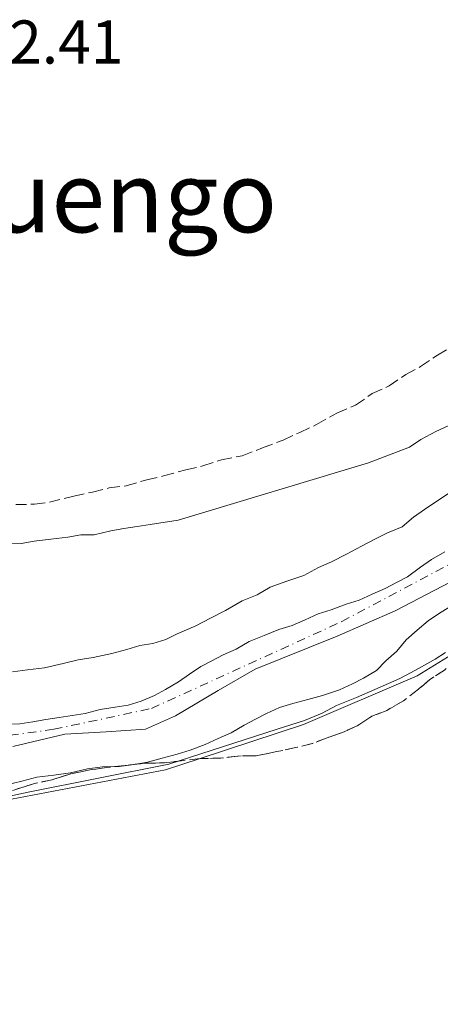
# Model space of a CAD drawing. Units: metres. Extents: x 638523 to 641986, y 4711307 to 4713688.
# Drawn here: x 640480 to 640548, y 4713159 to 4713319 of the extents above; entities that cross this region are included whole.
import ezdxf
from ezdxf.enums import TextEntityAlignment as Align

# ---------------------------------------------------------------- set-up
doc = ezdxf.new("R2010")
doc.units = ezdxf.units.M
doc.header["$MEASUREMENT"] = 0
doc.linetypes.add('DGN Style 3', pattern=[2.435890702152634, 1.739921930109024, -0.6959687720436097])
doc.linetypes.add('DGN Style 4', pattern=[2.7856150101045474, 1.391937544087219, -0.6959687720436097, 0.001739921930109024, -0.6959687720436097])
for name, color, linetype, lineweight in [('Cauce permanente', 151, 'Continuous', 13), ('Cauce permanente (área)', 142, 'Continuous', 13), ('Cota de punto acotado terreno', 7, 'Continuous', 0), ('Curva de nivel intermedia', 30, 'Continuous', 0), ('Eje cauce permanente (área)', 70, 'DGN Style 4', 0), ('Línea de cambio de uso (parcela vista)', 92, 'Continuous', 0), ('Texto de Área (paraje) menor', 7, 'Continuous', 0), ('Zona arbolada', 92, 'DGN Style 3', 0)]:
    doc.layers.add(name, color=color, linetype=linetype, lineweight=lineweight)
doc.styles.add('Style-Arial', font='arial.ttf')

msp = doc.modelspace()

# ---------------------------------------------------------------- linework, layer by layer
at = {"layer": 'Cauce permanente', "color": 151, "linetype": 'Continuous', "lineweight": 13}
for points in [[(640477.3899999997, 4713204.390000001, 389.0299999999988), (640479.8200000003, 4713204.430000001, 389.0299999999988), (640481.9500000002, 4713204.77, 389.0299999999988), (640484.0700000003, 4713205.109999999, 389.0299999999988), (640486.2000000002, 4713205.449999999, 389.0299999999988), (640488.3200000003, 4713205.789999999, 389.0299999999988), (640490.4500000002, 4713206.130000001, 389.0299999999988), (640492.8700000001, 4713206.77, 389.0299999999988), (640495.2999999998, 4713207.119999999, 389.0299999999988), (640497.4199999999, 4713207.460000001, 389.0299999999988), (640499.54, 4713208.100000001, 389.0299999999988), (640501.6600000003, 4713209.050000001, 389.0299999999988), (640503.4699999997, 4713209.99, 389.0299999999988), (640505.5700000003, 4713211.24, 389.0299999999988), (640507.3799999999, 4713212.49, 389.0299999999988), (640509.1799999997, 4713213.730000001, 389.0299999999988), (640511, 4713214.67, 389.0299999999988), (640512.8099999997, 4713215.619999999, 389.0299999999988), (640514.9199999999, 4713216.560000001, 389.0299999999988), (640517.0300000003, 4713217.810000001, 389.0299999999988), (640519.4500000002, 4713218.77, 389.0299999999988), (640521.8700000001, 4713219.720000001, 389.0299999999988), (640523.9900000002, 4713220.359999999, 389.0299999999988), (640526.0999999996, 4713221.310000001, 389.0299999999988), (640528.2100000001, 4713222.26, 389.0299999999988), (640530.3300000001, 4713222.9, 389.0299999999988), (640532.75, 4713223.850000001, 389.0299999999988), (640534.8700000001, 4713224.49, 389.0299999999988), (640536.9900000002, 4713225.439999999, 389.0299999999988), (640539.0999999996, 4713226.390000001, 389.0299999999988), (640540.9100000003, 4713227.33, 389.0299999999988), (640542.7199999997, 4713228.27, 389.0299999999988), (640544.8200000003, 4713229.83, 389.0299999999988), (640546.6299999999, 4713231.07, 389.0299999999988), (640548.7400000002, 4713232.33, 389.0299999999988)], [(640549.7400000002, 4713227.470000001, 388.7200000000012), (640540.6900000004, 4713222.76, 388.7200000000012), (640531.3200000003, 4713218.66, 388.7200000000012), (640518.0199999996, 4713213.27, 388.7200000000012), (640511.9900000002, 4713209.82, 388.7200000000012), (640505.0599999997, 4713205.75, 388.7200000000012), (640500.2300000006, 4713203.550000001, 388.7200000000012), (640493.8499999996, 4713203.140000001, 388.7200000000012), (640487.1600000003, 4713202.730000001, 388.7200000000012), (640478.6799999997, 4713200.76, 388.7200000000012)]]:
    msp.add_polyline3d(points, dxfattribs=at)
at = {"layer": 'Cauce permanente (área)', "color": 142, "linetype": 'Continuous', "lineweight": 13, "elevation": 389.0299999999996, "flags": 128}
msp.add_lwpolyline([(640477.3899999997, 4713204.390000001), (640479.8200000003, 4713204.430000001), (640481.9500000002, 4713204.77), (640484.0700000003, 4713205.109999999), (640486.2000000002, 4713205.449999999), (640488.3200000003, 4713205.789999999), (640490.4500000002, 4713206.130000001), (640492.8700000001, 4713206.77), (640495.2999999998, 4713207.119999999), (640497.4199999999, 4713207.460000001), (640499.54, 4713208.100000001), (640501.6600000003, 4713209.050000001), (640503.4699999997, 4713209.99), (640505.5700000003, 4713211.24), (640507.3799999999, 4713212.49), (640509.1799999997, 4713213.730000001), (640511, 4713214.67), (640512.8099999997, 4713215.619999999), (640514.9199999999, 4713216.560000001), (640517.0300000003, 4713217.810000001), (640519.4500000002, 4713218.77), (640521.8700000001, 4713219.720000001), (640523.9900000002, 4713220.359999999), (640526.0999999996, 4713221.310000001), (640528.2100000001, 4713222.26), (640530.3300000001, 4713222.9), (640532.75, 4713223.850000001), (640534.8700000001, 4713224.49), (640536.9900000002, 4713225.439999999)], dxfattribs=at)
at = {"layer": 'Cauce permanente (área)', "color": 142, "linetype": 'Continuous', "lineweight": 13}
for points in [[(640536.9900000002, 4713225.439999999, 389.0299999999988), (640539.0999999996, 4713226.390000001, 389.0299999999988), (640540.9100000003, 4713227.33, 389.0299999999988), (640542.7199999997, 4713228.27, 389.0299999999988), (640544.8200000003, 4713229.83, 389.0299999999988), (640546.6299999999, 4713231.07, 389.0299999999988), (640548.7400000002, 4713232.33, 389.0299999999988)], [(640549.7400000002, 4713227.470000001, 388.7200000000012), (640540.6900000004, 4713222.76, 388.7200000000012), (640531.3200000003, 4713218.66, 388.7200000000012), (640518.0199999996, 4713213.27, 388.7200000000012), (640511.9900000002, 4713209.82, 388.7200000000012), (640505.0599999997, 4713205.75, 388.7200000000012), (640500.2300000006, 4713203.550000001, 388.7200000000012), (640493.8499999996, 4713203.140000001, 388.7200000000012), (640487.1600000003, 4713202.730000001, 388.7200000000012), (640478.6799999997, 4713200.76, 388.7200000000012)]]:
    msp.add_polyline3d(points, dxfattribs=at)
at = {"layer": 'Curva de nivel intermedia', "color": 30, "linetype": 'Continuous', "lineweight": 0, "flags": 128}
for points, elevation in [([(640478.6700000013, 4713212.84), (640481.1000000008, 4713213.179999999), (640483.8300000001, 4713213.529999998), (640486.860000001, 4713214.189999999), (640489.2900000005, 4713214.829999999), (640491.7100000012, 4713215.180000001), (640494.750000001, 4713215.83), (640497.1699999997, 4713216.480000001), (640499.2900000007, 4713217.130000001), (640501.4100000019, 4713217.46), (640503.5300000008, 4713218.11), (640505.3400000014, 4713219.050000001), (640508.3600000012, 4713220.32), (640510.7800000019, 4713221.57), (640513.1900000013, 4713222.830000001), (640515.9000000004, 4713224.390000001), (640518.3200000012, 4713225.350000001), (640520.4300000012, 4713226.600000001), (640523.1500000014, 4713227.550000002), (640525.8800000005, 4713228.510000001), (640528.29, 4713229.769999999), (640530.4, 4713230.71), (640532.8200000008, 4713231.970000001), (640535.2300000002, 4713233.230000001), (640537.650000001, 4713234.480000001), (640539.4600000014, 4713235.42), (640541.8700000009, 4713236.38), (640543.6700000003, 4713237.930000001), (640545.4800000008, 4713239.17), (640547.28, 4713240.42), (640549.6900000018, 4713241.98)], 390), ([(640549.4000000014, 4713223.309999999), (640547.8900000004, 4713222.390000001), (640546.0799999998, 4713221.149999999), (640544.2800000005, 4713219.599999999), (640542.4800000011, 4713218.05), (640540.9900000002, 4713216.199999999), (640539.190000001, 4713214.65), (640537.7000000001, 4713213.099999999), (640535.5900000001, 4713211.850000001), (640533.7800000019, 4713210.91), (640531.6600000006, 4713209.960000001), (640528.9400000004, 4713208.999999999), (640526.5199999998, 4713208.359999998), (640524.0900000001, 4713207.71), (640521.9700000011, 4713207.07), (640519.8600000012, 4713206.119999998), (640518.0500000007, 4713205.180000001), (640516.2400000001, 4713204.23), (640514.1300000001, 4713202.980000001), (640512.0200000001, 4713202.039999999), (640509.9000000012, 4713201.09), (640507.4800000006, 4713200.139999999), (640505.3600000015, 4713199.490000002), (640502.9400000008, 4713198.850000001), (640500.5200000001, 4713198.199999999), (640498.39, 4713197.859999999), (640495.9600000003, 4713197.52), (640493.2300000011, 4713197.470000001), (640490.8000000016, 4713197.130000001), (640488.0700000002, 4713196.470000002), (640485.3400000011, 4713196.130000002), (640482.6100000018, 4713195.779999998), (640480.1799999999, 4713195.13), (640477.4500000008, 4713194.48)], 390), ([(640548.8899999994, 4713216), (640547.1799999995, 4713214.930000001), (640544.9700000011, 4713213.680000001), (640543.3200000017, 4713212.73), (640541.4800000021, 4713211.78), (640539.6500000014, 4713210.949999998), (640537.4299999997, 4713209.999999999), (640534.4500000002, 4713208.689999999), (640531.2200000003, 4713207.390000001), (640528.8800000001, 4713206.140000001), (640526.0300000003, 4713204.949999999), (640521.5900000011, 4713203.59)], 395.0000000000001), ([(640521.5900000011, 4713203.59), (640503.9800000002, 4713197.88), (640481.1800000013, 4713193.369999999), (640461.7400000021, 4713189.210000001), (640446.6700000003, 4713186.070000002), (640433.3700000008, 4713181.970000001), (640428.3600000017, 4713180.069999999), (640414.9000000015, 4713173.239999998), (640413.1, 4713171.689999999), (640411.6100000013, 4713169.84), (640410.4199999999, 4713167.999999999), (640409.5400000016, 4713166.16), (640408.6500000019, 4713164.32), (640407.7700000012, 4713162.480000001), (640406.5900000011, 4713160.33), (640405.7000000015, 4713158.489999998)], 395.0000000000001)]:
    msp.add_lwpolyline(points, dxfattribs=dict(at, elevation=elevation))
at = {"layer": 'Eje cauce permanente (área)', "color": 70, "linetype": 'DGN Style 4', "lineweight": 0}
msp.add_polyline3d([(640312.4100000003, 4713317.460000001, 388.9700000000012), (640342.6676000003, 4713283.982600001, 388.7299999999959), (640342.6699999999, 4713283.980000001, 388.7299999999959), (640354.1200000001, 4713260.930000001, 388.8600000000006), (640363.0499999998, 4713242.57, 388.8699999999953), (640376.1100000005, 4713215.01, 388.9100000000035), (640383.5099999999, 4713200.859999999, 388.8099999999977), (640394.6200000001, 4713188.730000001, 388.8300000000018), (640407.0800000001, 4713186.710000001, 388.8099999999977), (640426.7800000003, 4713188.9, 388.8399999999965), (640461.1200000001, 4713200.189999999, 388.9100000000035), (640485.3600000005, 4713203.550000001, 388.8399999999965), (640501.1900000004, 4713206.92, 388.9100000000035), (640532.04, 4713221.01, 388.8600000000006), (640563.1799999997, 4713237.52, 388.9199999999983), (640583.2199999997, 4713241.730000001, 388.8399999999965), (640627.5800000001, 4713260.65, 388.8999999999942), (640654.5099999999, 4713266.710000001, 388.7299999999959), (640682.1200000001, 4713284.890000001, 388.75)], dxfattribs=at)
at = {"layer": 'Línea de cambio de uso (parcela vista)', "color": 92, "linetype": 'Continuous', "lineweight": 0}
for points in [[(640675.3679999998, 4713260.058300001, 396.2599999999948), (640649.2599999999, 4713248.310000001, 396.2599999999948), (640628.7000000002, 4713240.369999999, 397.7200000000012), (640614.1900000004, 4713234.65, 398.2100000000065), (640599.0300000003, 4713231.369999999, 398.6999999999971), (640592.6399999997, 4713230.960000001, 398.6999999999971), (640584.1399999997, 4713230.210000001, 398.6999999999971), (640577.4600000001, 4713229.189999999, 398.6999999999971), (640572.6200000001, 4713227.59, 398.6999999999971), (640565.6699999999, 4713224.74, 398.6999999999971), (640559.0300000003, 4713221.279999999, 398.6999999999971), (640544.2699999996, 4713212.220000001, 398.6999999999971), (640525.8399999999, 4713204.310000001, 398.6999999999971), (640509.0789999999, 4713198.8003, 398.6999999999971)], [(640477.5999999996, 4713233.65, 393.1000000000058), (640480.0300000003, 4713233.689999999, 393.1000000000058), (640482.1500000004, 4713234.029999999, 393.1000000000058), (640484.8899999997, 4713234.380000001, 393.3399999999965), (640487.6200000001, 4713234.730000001, 393.5899999999965), (640489.7400000002, 4713235.060000001, 393.5899999999965), (640491.8700000001, 4713235.100000001, 393.5899999999965), (640494.5999999996, 4713235.75, 393.5899999999965), (640496.7199999997, 4713236.09, 393.5899999999965), (640498.8499999996, 4713236.430000001, 393.3399999999965), (640500.9699999997, 4713236.77, 393.3399999999965), (640505.5300000003, 4713237.449999999, 393.3399999999965), (640536.4100000003, 4713246.779999999, 393.1000000000058), (640543.0599999997, 4713249.32, 393.1000000000058), (640544.8600000005, 4713250.560000001, 393.3399999999965), (640547.2800000003, 4713251.82, 393.8300000000018), (640550, 4713253.08, 394.070000000007)], [(640509.0789999999, 4713198.8003, 398.6999999999971), (640503.4500000002, 4713196.949999999, 398.6999999999971), (640477.3600000005, 4713191.970000001, 398.6999999999971), (640444.9199999999, 4713185.050000001, 397.9700000000012), (640438.8600000005, 4713183.430000001, 397.9700000000012), (640434.3300000001, 4713181.529999999, 397.9700000000012), (640429.1799999997, 4713179.92, 397.9700000000012), (640424.0599999997, 4713176.800000001, 397.9700000000012), (640405.4000000004, 4713145.460000001, 398.2100000000065), (640385.1399999997, 4713119.27, 398.2100000000065), (640367, 4713093.42, 397.7200000000012), (640346.1799999997, 4713064.180000001, 397.7200000000012), (640313.1500000004, 4713018.609999999, 397.9700000000012)]]:
    msp.add_polyline3d(points, dxfattribs=at)
at = {"layer": 'Zona arbolada', "color": 92, "linetype": 'DGN Style 3', "lineweight": 0, "flags": 128}
for points, elevation in [([(640675.3679999998, 4713260.058300001), (640674.4900000002, 4713259.600000001), (640671.1799999997, 4713257.720000001), (640668.4600000001, 4713256.460000001), (640665.4500000002, 4713254.59), (640663.6399999997, 4713253.65), (640660.3200000003, 4713252.07), (640657, 4713250.189999999), (640654.2800000003, 4713248.930000001), (640650.9600000001, 4713247.66), (640649.1500000004, 4713246.720000001), (640645.8200000003, 4713245.75), (640644.0099999999, 4713244.810000001), (640640.6799999997, 4713243.539999999), (640638.2599999999, 4713242.59), (640634.9299999997, 4713241.619999999), (640632.2100000001, 4713240.66), (640628.8799999999, 4713239.390000001), (640625.5499999998, 4713238.42), (640622.5300000003, 4713237.16), (640619.5099999999, 4713235.59), (640617.0899999999, 4713234.640000001), (640614.3799999999, 4713233.369999999), (640612.2599999999, 4713232.430000001), (640609.2400000002, 4713231.470000001), (640606.5099999999, 4713230.51), (640603.4800000006, 4713229.850000001), (640600.4500000002, 4713228.890000001), (640597.7300000006, 4713228.24), (640594.3899999997, 4713227.880000001), (640591.3499999996, 4713227.220000001), (640588.0099999999, 4713227.17), (640584.6699999999, 4713226.810000001), (640581.6299999999, 4713226.449999999), (640578.9000000004, 4713226.100000001), (640576.4699999997, 4713225.76), (640573.4299999997, 4713225.41), (640570.4000000004, 4713224.75), (640567.6699999999, 4713224.100000001), (640564.9500000002, 4713223.439999999), (640562.2300000006, 4713222.180000001), (640560.1100000005, 4713221.24), (640557.7100000001, 4713219.67), (640555.5999999996, 4713218.42), (640553.1900000004, 4713216.859999999), (640551.0899999999, 4713215), (640548.6900000004, 4713213.140000001), (640546.2800000003, 4713211.58), (640544.4800000006, 4713210.029999999)], 401.3200000000068), ([(640544.4800000006, 4713210.029999999), (640542.0700000003, 4713208.16), (640539.3600000005, 4713206.600000001), (640536.9400000004, 4713205.65), (640534.5300000003, 4713204.09), (640532.4199999999, 4713203.140000001), (640529.7000000002, 4713202.180000001), (640527.2800000003, 4713201.230000001), (640524.5499999998, 4713200.58), (640521.5199999996, 4713199.92), (640518.1799999997, 4713199.26), (640515.1399999997, 4713199.210000001), (640512.4100000003, 4713198.859999999), (640509.0789999999, 4713198.8003)], 401.3200000000069), ([(640509.0789999999, 4713198.8003), (640509.0599999997, 4713198.800000001), (640506.0300000003, 4713198.449999999), (640503.29, 4713198.100000001), (640500.25, 4713198.050000001), (640496.9100000003, 4713197.689999999), (640493.8700000001, 4713197.34), (640491.4500000002, 4713197), (640488.1100000005, 4713196.33), (640485.0800000001, 4713195.369999999), (640482.0499999998, 4713194.710000001), (640479.0199999996, 4713193.75), (640476.6100000005, 4713192.800000001), (640473.5800000001, 4713191.84), (640470.8499999996, 4713191.189999999), (640467.8200000003, 4713190.529999999), (640464.79, 4713189.57), (640462.0700000003, 4713188.91), (640459.0300000003, 4713188.25), (640456.2999999998, 4713188.210000001), (640453.5599999997, 4713188.17), (640451.1299999999, 4713188.130000001), (640448.0800000001, 4713188.08), (640445.04, 4713188.33), (640442, 4713188.279999999), (640439.2599999999, 4713188.24), (640436.5199999996, 4713188.189999999), (640434.0899999999, 4713188.15), (640431.6500000004, 4713188.109999999), (640429.2300000006, 4713187.77), (640426.7999999998, 4713187.119999999), (640424.6799999997, 4713186.480000001), (640421.9699999997, 4713185.220000001), (640420.1600000003, 4713184.279999999), (640418.3499999996, 4713183.029999999), (640416.2400000002, 4713181.779999999), (640414.7400000002, 4713180.230000001), (640413.2599999999, 4713178.08), (640412.3799999999, 4713176.24), (640412.4000000004, 4713174.720000001), (640408.9100000003, 4713164.619999999), (640406.6100000005, 4713156.67), (640406.0300000003, 4713154.529999999), (640405.4699999997, 4713152.09), (640404.5899999999, 4713149.640000001), (640403.4100000003, 4713147.800000001), (640402.5300000003, 4713145.65), (640401.3499999996, 4713143.199999999), (640399.5599999997, 4713141.039999999), (640397.7699999996, 4713138.880000001), (640395.9800000006, 4713137.029999999), (640393.8799999999, 4713135.17), (640392.0700000003, 4713133.92), (640389.6600000003, 4713132.359999999), (640387.2400000002, 4713131.41), (640385.1299999999, 4713130.460000001), (640382.4100000003, 4713129.51), (640380.29, 4713128.859999999), (640377.2599999999, 4713128.210000001), (640374.8300000001, 4713127.560000001), (640372.0999999996, 4713127.210000001), (640370.5153000001, 4713127.410900001)], 401.3200000000066)]:
    msp.add_lwpolyline(points, dxfattribs=dict(at, elevation=elevation))
at = {"layer": 'Zona arbolada', "color": 92, "linetype": 'DGN Style 3', "lineweight": 0}
for points in [[(640479.1900000004, 4713240, 402.2899999999936), (640482.2300000006, 4713240.050000001, 402.2899999999936), (640484.6600000003, 4713240.390000001, 402.2899999999936), (640488.5899999999, 4713241.369999999, 402.2899999999936), (640491.6299999999, 4713242.029999999, 402.2899999999936), (640494.3499999996, 4713242.680000001, 402.2899999999936), (640497.0899999999, 4713243.029999999, 402.5399999999936), (640500.4199999999, 4713244, 402.5399999999936), (640503.1399999997, 4713244.65, 402.5399999999936), (640506.7800000003, 4713245.619999999, 402.5399999999936), (640509.5099999999, 4713246.27, 402.5399999999936), (640512.5300000003, 4713247.24, 402.5399999999936), (640515.8700000001, 4713247.9, 402.5399999999936), (640519.2000000002, 4713249.17, 402.5399999999936), (640522.5199999996, 4713250.439999999, 402.5399999999936), (640525.2400000002, 4713251.699999999, 402.5399999999936), (640527.9600000001, 4713252.960000001, 402.5399999999936), (640531.2699999996, 4713254.84, 402.5399999999936), (640534.2999999998, 4713256.109999999, 402.5399999999936), (640537, 4713257.980000001, 402.5399999999936), (640539.7199999997, 4713259.24, 402.5399999999936), (640542.4299999997, 4713261.109999999, 402.5399999999936), (640544.8399999999, 4713262.359999999, 402.5399999999936), (640547.5499999998, 4713264.230000001, 402.5399999999936), (640550.2599999999, 4713265.800000001, 402.5399999999936)], [(640479.1900000004, 4713240, 402.2899999999936), (640482.2300000006, 4713240.050000001, 402.2899999999936), (640484.6600000003, 4713240.390000001, 402.2899999999936), (640488.5899999999, 4713241.369999999, 402.2899999999936), (640491.6299999999, 4713242.029999999, 402.2899999999936), (640494.3499999996, 4713242.680000001, 402.2899999999936), (640497.0899999999, 4713243.029999999, 402.5399999999936), (640500.4199999999, 4713244, 402.5399999999936), (640503.1399999997, 4713244.65, 402.5399999999936), (640506.7800000003, 4713245.619999999, 402.5399999999936), (640509.5099999999, 4713246.27, 402.5399999999936), (640512.5300000003, 4713247.24, 402.5399999999936), (640515.8700000001, 4713247.9, 402.5399999999936), (640519.2000000002, 4713249.17, 402.5399999999936), (640522.5199999996, 4713250.439999999, 402.5399999999936), (640525.2400000002, 4713251.699999999, 402.5399999999936), (640527.9600000001, 4713252.960000001, 402.5399999999936), (640531.2699999996, 4713254.84, 402.5399999999936), (640534.2999999998, 4713256.109999999, 402.5399999999936), (640537, 4713257.980000001, 402.5399999999936), (640539.7199999997, 4713259.24, 402.5399999999936), (640542.4299999997, 4713261.109999999, 402.5399999999936), (640544.8399999999, 4713262.359999999, 402.5399999999936), (640547.5499999998, 4713264.230000001, 402.5399999999936), (640550.2599999999, 4713265.800000001, 402.5399999999936)], [(640548.6900000004, 4713213.140000001, 401.320000000007), (640546.2800000003, 4713211.58, 401.320000000007), (640544.4800000006, 4713210.029999999, 401.320000000007), (640542.0700000003, 4713208.16, 401.320000000007), (640539.3600000005, 4713206.600000001, 401.320000000007), (640536.9400000004, 4713205.65, 401.320000000007), (640534.5300000003, 4713204.09, 401.320000000007), (640532.4199999999, 4713203.140000001, 401.320000000007), (640529.7000000002, 4713202.180000001, 401.320000000007), (640527.2800000003, 4713201.230000001, 401.320000000007), (640524.5499999998, 4713200.58, 401.320000000007), (640521.5199999996, 4713199.92, 401.320000000007), (640518.1799999997, 4713199.26, 401.320000000007), (640515.1399999997, 4713199.210000001, 401.320000000007), (640512.4100000003, 4713198.859999999, 401.320000000007), (640509.0599999997, 4713198.800000001, 401.320000000007), (640506.0300000003, 4713198.449999999, 401.320000000007), (640503.29, 4713198.100000001, 401.320000000007), (640500.25, 4713198.050000001, 401.320000000007), (640496.9100000003, 4713197.689999999, 401.320000000007), (640493.8700000001, 4713197.34, 401.320000000007), (640491.4500000002, 4713197, 401.320000000007), (640488.1100000005, 4713196.33, 401.320000000007), (640485.0800000001, 4713195.369999999, 401.320000000007), (640482.0499999998, 4713194.710000001, 401.320000000007), (640479.0199999996, 4713193.75, 401.320000000007)]]:
    msp.add_polyline3d(points, dxfattribs=at)

# ---------------------------------------------------------------- texts
at = {"layer": 'Cota de punto acotado terreno', "color": 7, "linetype": 'Continuous', "lineweight": 0, "style": 'Style-Arial'}
msp.add_text('392.41', height=7.000000000000002, dxfattribs=at).set_placement((640467.5000000002, 4713311.510000001, 392.4100000000035))
at = {"layer": 'Texto de Área (paraje) menor', "color": 7, "linetype": 'Continuous', "lineweight": 0, "style": 'Style-Arial'}
msp.add_text('Vadoluengo', height=11.5, dxfattribs=at).set_placement((640477.7283829424, 4713289.90001, 392.3999999999942), align=Align.MIDDLE_CENTER)

doc.saveas('drawing.dxf')
